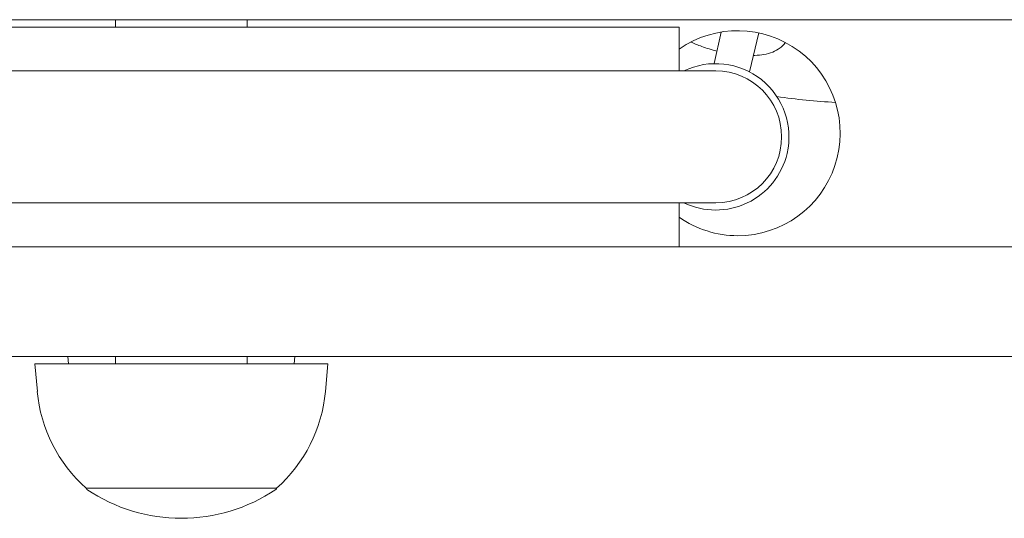
# Model space of a CAD drawing. Units: millimetres. Extents: x 7 to 603, y -291 to 1345.
# Drawn here: x 188 to 202, y 1012 to 1019 of the extents above; entities that cross this region are included whole.
import ezdxf

# ---------------------------------------------------------------- set-up
doc = ezdxf.new("R2010")
doc.units = ezdxf.units.MM

# ---------------------------------------------------------------- blocks, each defined once
blk = doc.blocks.new('A$C5E527C4D')
at = {"color": 0, "linetype": 'Continuous', "lineweight": 0}
for p, q in [((-1713.46, 1780.56), (-1713.46, 1298.56)), ((-1667.46, 1780.56), (-1667.46, 1298.56)), ((-1698.46, 1300.39), (-1698.46, 1778.73)), ((-1692.46, 1612.56), (-1692.46, 1466.56)), ((-1674.46, 1466.56), (-1674.46, 1612.56)), ((-1668.46, 1471.56), (-1668.46, 1607.56)), ((-1718.23, 1559.23), (-1714.46, 1559.56)), ((-1714.46, 1519.56), (-1714.46, 1559.56)), ((-1714.46, 1554.97), (-1713.46, 1555.06)), ((-1731.46, 1526.56), (-1731.46, 1552.56)), ((-1714.46, 1548.56), (-1713.46, 1548.56)), ((-1668.46, 1548.56), (-1667.46, 1548.56)), ((-1714.46, 1530.56), (-1713.46, 1530.56)), ((-1668.46, 1530.56), (-1667.46, 1530.56)), ((-1714.46, 1524.15), (-1713.46, 1524.06)), ((-1718.23, 1519.89), (-1714.46, 1519.56)), ((-1692.46, 1471.56), (-1698.46, 1471.56)), ((-1674.46, 1471.56), (-1668.46, 1471.56)), ((-1669.14, 1465.8), (-1673.46, 1466.8)), ((-1674.6, 1461.93), (-1669.26, 1460.69))]:
    blk.add_line(p, q, dxfattribs=at)
for centre, radius, start, end in [((-1716.48, 1539.31), 20, 95, 138.4967), ((-1712.44, 1539.56), 23.12, 146.0588, 213.9412), ((-1731.46, 1552.36), 0.2, 90, 146.0588), ((-1731.46, 1526.76), 0.2, 213.9412, 270), ((-1716.48, 1539.81), 20, 221.5033, 265), ((-1682.96, 1463.56), 14, 145.1501, 180), ((-1682.96, 1463.56), 14, 180, 34.8499), ((-1683.46, 1466.56), 10, 154.1581, 256.9114), ((-1683.46, 1466.56), 10, 256.9114, 25.8419), ((-1683.46, 1466.56), 9, 180, 0)]:
    blk.add_arc(centre, radius, start, end, dxfattribs=at)
for points, knots in [([(-1670.51, 1469.95), (-1670.73, 1469.48), (-1670.93, 1468.99), (-1671.36, 1467.81), (-1671.57, 1467.11), (-1671.74, 1466.4)], [7.1781166, 7.1781166, 7.1781166, 7.1781166, 7.4222989, 7.4222989, 7.7333107, 7.7333107, 7.7333107, 7.7333107]), ([(-1672.35, 1461.41), (-1672.34, 1461.35), (-1672.34, 1461.28), (-1672.3, 1460.37), (-1672.19, 1459.58), (-1671.74, 1458.45), (-1671.57, 1458.12), (-1671.17, 1457.59), (-1671, 1457.4), (-1670.72, 1457.16), (-1670.65, 1457.11), (-1670.57, 1457.05)], [8.4803226, 8.4803226, 8.4803226, 8.4803226, 8.5107672, 8.5107672, 8.9263704, 8.9263704, 9.0945794, 9.0945794, 9.1897272, 9.1897272, 9.2223759, 9.2223759, 9.2223759, 9.2223759])]:
    blk.add_open_spline(points, degree=3, knots=knots, dxfattribs=at)
blk.add_open_spline([(-1677.95, 1458.22), (-1678.34, 1455.56), (-1678.61, 1452.89), (-1678.75, 1450.21)], degree=3, dxfattribs=at)

msp = doc.modelspace()

# ---------------------------------------------------------------- block references
at = {"xscale": 0.1, "yscale": 0.1, "zscale": 0.1, "rotation": 90}
msp.add_blockref('A$C5E527C4D', (344.386, 1185.57), dxfattribs=at)

doc.saveas('drawing.dxf')
